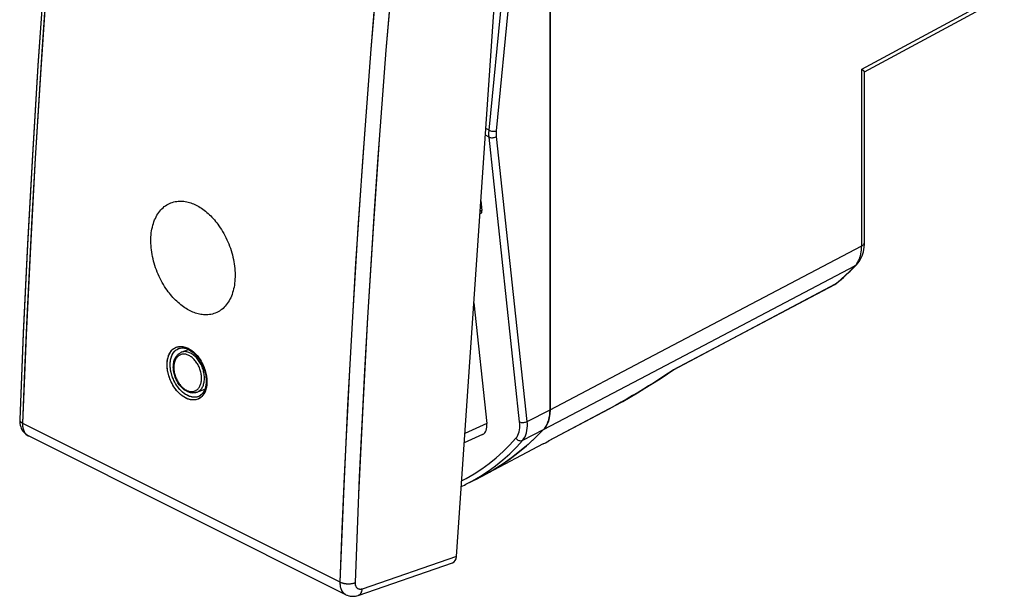
# Model space of a CAD drawing. Units: millimetres. Extents: x -22.4 to 24.3, y -24.1 to 29.3.
# Drawn here: x -22.4 to 23.2, y -24.1 to 2.6 of the extents above; entities that cross this region are included whole.
import ezdxf

# ---------------------------------------------------------------- set-up
doc = ezdxf.new("R2010")
doc.units = ezdxf.units.MM
doc.header["$LTSCALE"] = 30.734
doc.layers.get('0').update_dxf_attribs({"linetype": 'CONTINUOUS'})
for name, color, linetype in [('ASSI', 7, 'CONTINUOUS'), ('DRAFT', 7, 'CONTINUOUS'), ('RACCORDO', 7, 'CONTINUOUS'), ('SCRITTE', 7, 'CONTINUOUS'), ('SUPERFICI', 7, 'CONTINUOUS')]:
    doc.layers.add(name, color=color, linetype=linetype)

msp = doc.modelspace()

# ---------------------------------------------------------------- linework, layer by layer
at = {"color": 7, "linetype": 'CONTINUOUS'}
for p, q in [((-15.056, -12.615), (-15.056, -12.615)), ((-13.777, -14.12), (-13.778, -14.179)), ((-14.136, -14.832), (-14.137, -14.833))]:
    msp.add_line(p, q, dxfattribs=at)
at = {"color": 250, "linetype": 'CONTINUOUS'}
for p, q in [((-15.046, -12.521), (-14.974, -12.514)), ((-13.747, -14.171), (-13.749, -14.214)), ((-14.034, -14.878), (-14.092, -14.918))]:
    msp.add_line(p, q, dxfattribs=at)
for points in [[(-15.587, -13.295), (-15.579, -13.199), (-15.565, -13.109), (-15.545, -13.023), (-15.518, -12.942), (-15.485, -12.867), (-15.447, -12.797), (-15.403, -12.735), (-15.354, -12.679), (-15.301, -12.631), (-15.243, -12.591), (-15.18, -12.559), (-15.114, -12.536), (-15.046, -12.521)], [(-15.446, -13.3), (-15.439, -13.213), (-15.426, -13.129), (-15.407, -13.05), (-15.383, -12.975), (-15.353, -12.905), (-15.318, -12.841), (-15.277, -12.783), (-15.232, -12.732), (-15.183, -12.688), (-15.129, -12.651), (-15.072, -12.622), (-15.056, -12.615)], [(-14.974, -12.514), (-14.9, -12.517), (-14.825, -12.528), (-14.748, -12.547), (-14.671, -12.575), (-14.594, -12.612), (-14.517, -12.656), (-14.443, -12.708), (-14.37, -12.767), (-14.299, -12.833), (-14.232, -12.901), (-14.171, -12.973), (-14.114, -13.049), (-14.062, -13.124), (-14.016, -13.199), (-13.974, -13.274), (-13.937, -13.347), (-13.904, -13.419), (-13.876, -13.49), (-13.851, -13.558), (-13.829, -13.625), (-13.81, -13.69), (-13.794, -13.752), (-13.781, -13.812), (-13.771, -13.87), (-13.762, -13.926), (-13.756, -13.979), (-13.751, -14.031), (-13.749, -14.08)], [(-14.092, -14.918), (-14.155, -14.949), (-14.22, -14.973), (-14.289, -14.988), (-14.361, -14.994), (-14.434, -14.992), (-14.509, -14.981), (-14.586, -14.961), (-14.663, -14.933), (-14.74, -14.896), (-14.817, -14.852), (-14.892, -14.8), (-14.965, -14.741), (-15.036, -14.676), (-15.102, -14.607), (-15.164, -14.535), (-15.221, -14.46), (-15.273, -14.384), (-15.319, -14.31), (-15.361, -14.235), (-15.398, -14.161), (-15.431, -14.089), (-15.46, -14.019), (-15.485, -13.95), (-15.507, -13.884), (-15.525, -13.819), (-15.541, -13.757), (-15.555, -13.697), (-15.565, -13.639), (-15.574, -13.583), (-15.58, -13.53), (-15.585, -13.479), (-15.587, -13.43), (-15.589, -13.383), (-15.589, -13.338), (-15.587, -13.295)], [(-14.137, -14.833), (-14.182, -14.848), (-14.246, -14.862), (-14.312, -14.868), (-14.38, -14.865), (-14.449, -14.855), (-14.519, -14.837), (-14.59, -14.811), (-14.662, -14.777), (-14.732, -14.736), (-14.802, -14.689), (-14.87, -14.634), (-14.935, -14.574), (-14.996, -14.51), (-15.053, -14.443), (-15.106, -14.375), (-15.154, -14.305), (-15.197, -14.236), (-15.235, -14.167), (-15.27, -14.099), (-15.3, -14.033), (-15.327, -13.968), (-15.35, -13.905), (-15.371, -13.843), (-15.388, -13.784), (-15.403, -13.726), (-15.415, -13.671), (-15.425, -13.617), (-15.433, -13.566), (-15.439, -13.517), (-15.443, -13.47), (-15.446, -13.424), (-15.447, -13.381), (-15.447, -13.34), (-15.446, -13.3)], [(-13.749, -14.08), (-13.747, -14.127), (-13.747, -14.171)], [(-13.749, -14.214), (-13.757, -14.31), (-13.771, -14.4), (-13.791, -14.486), (-13.818, -14.567), (-13.85, -14.643), (-13.888, -14.712), (-13.932, -14.774), (-13.981, -14.83), (-14.034, -14.878)]]:
    msp.add_lwpolyline(points, dxfattribs=at)
at = {"color": 7, "linetype": 'CONTINUOUS'}
for points in [[(-15.056, -12.615), (-15.024, -12.604), (-14.963, -12.59), (-14.899, -12.584), (-14.832, -12.587), (-14.762, -12.598), (-14.691, -12.618), (-14.619, -12.646), (-14.546, -12.683), (-14.474, -12.728), (-14.403, -12.781), (-14.333, -12.84), (-14.265, -12.907), (-14.199, -12.98), (-14.137, -13.06), (-14.078, -13.144), (-14.024, -13.233), (-13.973, -13.327), (-13.928, -13.423), (-13.888, -13.522), (-13.854, -13.623), (-13.826, -13.725), (-13.804, -13.826), (-13.789, -13.926), (-13.779, -14.024), (-13.777, -14.12)], [(-13.789, -14.296), (-13.805, -14.382), (-13.827, -14.463), (-13.855, -14.537), (-13.888, -14.604), (-13.926, -14.664), (-13.969, -14.716), (-14.015, -14.76), (-14.066, -14.797), (-14.119, -14.825), (-14.136, -14.832)], [(-13.778, -14.179), (-13.78, -14.205), (-13.789, -14.296)]]:
    msp.add_lwpolyline(points, dxfattribs=at)
at = {"layer": 'ASSI', "color": 7, "linetype": 'CONTINUOUS'}
for p, q in [((-2.201, -22.232), (0.437, 16.011)), ((2.131, -15.443), (2.131, 12.477)), ((16.681, 0.193), (23.043, 3.626)), ((16.679, -7.711), (16.679, 0.195)), ((16.215, -8.842), (16.314, -8.741)), ((16.314, -8.741), (16.314, -8.741)), ((7.836, -13.605), (15.317, -9.646)), ((15.39, -9.598), (15.394, -9.594)), ((-15.056, -12.615), (-15.032, -12.607)), ((-15.056, -12.615), (-15.056, -12.615)), ((-13.779, -14.19), (-13.785, -14.269)), ((-13.778, -14.179), (-13.779, -14.19)), ((-13.777, -14.154), (-13.778, -14.179)), ((-14.137, -14.833), (-14.137, -14.833)), ((2.065, -16.89), (4.869, -15.41)), ((4.869, -15.41), (4.875, -15.406)), ((-22.41, -15.9), (-22.41, -15.917)), ((1.445, -16.747), (1.827, -16.365)), ((1.827, -16.365), (1.889, -16.291)), ((-22.066, -16.621), (-22.006, -16.655)), ((-7.314, -24.001), (-22.007, -16.655)), ((1.05, -17.108), (1.445, -16.747)), ((1.817, -17.025), (-0.98, -18.502)), ((1.817, -17.025), (1.921, -16.97)), ((1.921, -16.97), (2.069, -16.888)), ((-1.759, -18.895), (-1.186, -18.608)), ((-6.741, -24.031), (-2.38, -22.524)), ((-7.315, -24.001), (-7.273, -24.02))]:
    msp.add_line(p, q, dxfattribs=at)
at = {"layer": 'ASSI', "color": 250, "linetype": 'CONTINUOUS'}
for p, q in [((16.553, 0.304), (23.153, 3.865)), ((-6.336, -1.246), (-6.144, 1.239)), ((-5.637, -1.29), (-5.444, 1.192)), ((16.553, -7.867), (16.553, 0.304)), ((-6.518, -3.727), (-6.336, -1.246)), ((-5.819, -3.769), (-5.637, -1.29)), ((-6.689, -6.204), (-6.518, -3.727)), ((-5.989, -6.243), (-5.819, -3.769)), ((6.928, -12.924), (16.553, -7.867)), ((6.622, -13.846), (16.244, -8.793)), ((16.244, -8.793), (16.292, -8.739)), ((16.292, -8.739), (16.336, -8.68)), ((15.346, -9.626), (15.45, -9.539)), ((7.845, -13.596), (15.346, -9.626)), ((15.325, -9.641), (15.317, -9.646)), ((15.346, -9.626), (15.325, -9.641)), ((15.378, -9.607), (15.346, -9.626)), ((15.394, -9.594), (15.378, -9.607)), ((2.131, -15.443), (6.928, -12.924)), ((-13.748, -14.091), (-13.747, -14.153)), ((1.827, -16.365), (6.622, -13.846)), ((-13.749, -14.214), (-13.753, -14.273)), ((-13.747, -14.153), (-13.749, -14.214)), ((5.694, -14.943), (5.428, -15.097)), ((5.952, -14.792), (5.694, -14.943)), ((4.873, -15.407), (2.069, -16.888)), ((4.873, -15.407), (4.869, -15.41)), ((4.875, -15.406), (4.873, -15.407)), ((-7.576, -23.419), (-22.263, -16.075)), ((-22.007, -16.655), (-22.029, -16.643)), ((-2.201, -22.232), (-6.556, -23.738))]:
    msp.add_line(p, q, dxfattribs=at)
at = {"layer": 'ASSI', "color": 7, "linetype": 'CONTINUOUS'}
for points in [[(-19.848, 21.234), (-20.246, 17.113), (-20.621, 12.935), (-20.966, 8.769), (-21.282, 4.615), (-21.567, 0.472), (-21.823, -3.658), (-22.049, -7.775), (-22.246, -11.88), (-22.41, -15.9)], [(16.634, 0.244), (16.621, 0.255), (16.606, 0.266), (16.589, 0.279), (16.572, 0.291), (16.553, 0.304)], [(16.68, 0.195), (16.679, 0.197), (16.677, 0.202), (16.672, 0.208), (16.665, 0.216), (16.657, 0.224), (16.646, 0.233), (16.634, 0.244)], [(16.314, -8.741), (16.324, -8.73), (16.382, -8.663), (16.436, -8.59), (16.486, -8.51), (16.531, -8.424), (16.571, -8.333), (16.604, -8.236), (16.632, -8.135), (16.653, -8.03), (16.668, -7.921), (16.677, -7.809), (16.679, -7.711)], [(15.394, -9.594), (15.5, -9.505), (15.605, -9.415), (15.709, -9.323), (15.812, -9.23), (15.914, -9.135), (16.015, -9.038), (16.116, -8.941), (16.215, -8.842)], [(15.317, -9.646), (15.352, -9.625), (15.39, -9.598)], [(-15.032, -12.607), (-14.972, -12.592), (-14.91, -12.585), (-14.844, -12.586), (-14.777, -12.595), (-14.707, -12.613), (-14.636, -12.639), (-14.565, -12.673), (-14.494, -12.715), (-14.424, -12.764), (-14.355, -12.82), (-14.288, -12.884), (-14.223, -12.953), (-14.161, -13.028), (-14.102, -13.109), (-14.047, -13.195), (-13.995, -13.284), (-13.949, -13.378), (-13.907, -13.473), (-13.871, -13.571), (-13.84, -13.67), (-13.816, -13.769), (-13.797, -13.868), (-13.784, -13.966), (-13.778, -14.061), (-13.777, -14.154)], [(4.875, -15.406), (5.152, -15.253), (5.494, -15.059), (5.836, -14.861), (6.18, -14.656), (6.526, -14.446), (6.873, -14.23), (7.221, -14.009), (7.57, -13.781), (7.838, -13.604)], [(7.838, -13.604), (7.839, -13.603), (7.845, -13.596)], [(-13.785, -14.269), (-13.797, -14.344), (-13.813, -14.416), (-13.834, -14.483), (-13.859, -14.545), (-13.887, -14.603), (-13.92, -14.655), (-13.955, -14.701), (-13.994, -14.742), (-14.036, -14.777), (-14.08, -14.806), (-14.127, -14.829), (-14.137, -14.833)], [(2.116, -15.693), (2.127, -15.571), (2.131, -15.443)], [(-22.41, -15.917), (-22.408, -16.002), (-22.4, -16.083), (-22.385, -16.16), (-22.364, -16.233), (-22.337, -16.303), (-22.304, -16.368), (-22.266, -16.429), (-22.223, -16.485), (-22.175, -16.536), (-22.122, -16.582), (-22.066, -16.621)], [(2.035, -16.024), (2.069, -15.919), (2.096, -15.809), (2.116, -15.693)], [(1.889, -16.291), (1.945, -16.21), (1.993, -16.121), (2.035, -16.024)], [(-0.979, -18.502), (-0.665, -18.329), (-0.217, -18.057), (0.219, -17.763), (0.641, -17.446), (1.05, -17.108)], [(-1.146, -18.587), (-1.125, -18.577), (-0.979, -18.502)], [(-7.273, -24.02), (-7.212, -24.043), (-7.147, -24.059), (-7.081, -24.07), (-7.013, -24.075), (-6.944, -24.073), (-6.874, -24.065)], [(-6.874, -24.065), (-6.803, -24.05), (-6.741, -24.031)]]:
    msp.add_lwpolyline(points, dxfattribs=at)
at = {"layer": 'ASSI', "color": 250, "linetype": 'CONTINUOUS'}
for points in [[(-22.263, -16.075), (-22.167, -13.631), (-22.06, -11.182), (-21.942, -8.728), (-21.814, -6.269), (-21.675, -3.806), (-21.526, -1.338), (-21.365, 1.134), (-21.195, 3.611), (-21.013, 6.092), (-20.821, 8.577), (-20.618, 11.067), (-20.405, 13.56), (-20.181, 16.058), (-19.947, 18.559), (-19.702, 21.064)], [(-6.144, 1.239), (-5.94, 3.727), (-5.725, 6.22), (-5.499, 8.717), (-5.262, 11.217)], [(-5.444, 1.192), (-5.241, 3.679), (-5.026, 6.169)], [(-7.378, -18.523), (-7.262, -16.068), (-7.135, -13.608), (-6.998, -11.144), (-6.849, -8.676), (-6.689, -6.204)], [(-6.876, -23.441), (-6.782, -20.998), (-6.678, -18.551), (-6.562, -16.098), (-6.435, -13.641), (-6.298, -11.18), (-6.149, -8.714), (-5.989, -6.243)], [(16.553, -7.867), (16.584, -7.849), (16.611, -7.83), (16.633, -7.81), (16.652, -7.789), (16.665, -7.766), (16.675, -7.743), (16.679, -7.72), (16.679, -7.711)], [(16.336, -8.68), (16.377, -8.617), (16.413, -8.548), (16.446, -8.476), (16.474, -8.399), (16.498, -8.319), (16.518, -8.235), (16.533, -8.147), (16.544, -8.056), (16.551, -7.963), (16.553, -7.867)], [(15.45, -9.539), (15.552, -9.451), (15.654, -9.361), (15.755, -9.27), (15.854, -9.177), (15.953, -9.083), (16.051, -8.988), (16.148, -8.891), (16.244, -8.793)], [(16.244, -8.793), (16.275, -8.774), (16.303, -8.751), (16.314, -8.741)], [(-15.587, -13.295), (-15.583, -13.236), (-15.577, -13.179), (-15.568, -13.123), (-15.557, -13.069), (-15.543, -13.016), (-15.527, -12.965), (-15.508, -12.916), (-15.487, -12.869), (-15.464, -12.825), (-15.438, -12.783), (-15.411, -12.744), (-15.381, -12.708), (-15.35, -12.675), (-15.316, -12.644), (-15.281, -12.617), (-15.245, -12.592), (-15.206, -12.571), (-15.166, -12.553), (-15.125, -12.539), (-15.082, -12.528), (-15.039, -12.52)], [(-15.446, -13.3), (-15.442, -13.245), (-15.436, -13.192), (-15.428, -13.139), (-15.417, -13.089), (-15.405, -13.04), (-15.389, -12.993), (-15.372, -12.948), (-15.353, -12.905), (-15.331, -12.864), (-15.308, -12.826), (-15.283, -12.79), (-15.255, -12.757), (-15.226, -12.726), (-15.196, -12.699), (-15.163, -12.673), (-15.129, -12.651), (-15.094, -12.632), (-15.056, -12.615)], [(-15.039, -12.52), (-14.994, -12.515), (-14.948, -12.514)], [(-14.948, -12.514), (-14.902, -12.517), (-14.855, -12.522), (-14.808, -12.531), (-14.76, -12.544), (-14.712, -12.56), (-14.663, -12.579), (-14.615, -12.601), (-14.567, -12.626), (-14.519, -12.655), (-14.472, -12.687), (-14.425, -12.721), (-14.379, -12.758), (-14.334, -12.799), (-14.289, -12.841), (-14.246, -12.887), (-14.203, -12.934), (-14.163, -12.984), (-14.123, -13.036), (-14.085, -13.09), (-14.048, -13.146), (-14.013, -13.203), (-13.98, -13.262), (-13.949, -13.323), (-13.92, -13.384), (-13.893, -13.447), (-13.868, -13.511), (-13.845, -13.575), (-13.825, -13.639), (-13.806, -13.704), (-13.79, -13.77), (-13.777, -13.835), (-13.766, -13.9), (-13.758, -13.964), (-13.752, -14.028), (-13.748, -14.091)], [(-14.054, -14.892), (-14.09, -14.916), (-14.129, -14.937), (-14.168, -14.955), (-14.209, -14.97), (-14.252, -14.981), (-14.295, -14.989), (-14.34, -14.993), (-14.386, -14.994), (-14.432, -14.992), (-14.479, -14.986), (-14.526, -14.977), (-14.574, -14.965), (-14.622, -14.949), (-14.67, -14.93), (-14.718, -14.907), (-14.766, -14.882), (-14.814, -14.853), (-14.862, -14.822), (-14.909, -14.787), (-14.955, -14.75), (-15, -14.71), (-15.045, -14.667), (-15.088, -14.622), (-15.131, -14.575), (-15.172, -14.525), (-15.212, -14.473), (-15.25, -14.419), (-15.286, -14.363), (-15.321, -14.305), (-15.355, -14.246), (-15.386, -14.186), (-15.415, -14.124), (-15.442, -14.062), (-15.467, -13.999), (-15.49, -13.934), (-15.511, -13.87), (-15.529, -13.805), (-15.545, -13.739), (-15.559, -13.674), (-15.57, -13.61), (-15.578, -13.545), (-15.584, -13.481), (-15.588, -13.418), (-15.589, -13.356), (-15.587, -13.295)], [(-14.137, -14.833), (-14.174, -14.846), (-14.214, -14.856), (-14.254, -14.863), (-14.295, -14.867), (-14.337, -14.868), (-14.379, -14.865), (-14.423, -14.86), (-14.466, -14.851), (-14.51, -14.84), (-14.555, -14.825), (-14.599, -14.807), (-14.643, -14.787), (-14.688, -14.763), (-14.732, -14.737), (-14.776, -14.708), (-14.819, -14.676), (-14.861, -14.641), (-14.903, -14.604), (-14.944, -14.565), (-14.984, -14.523), (-15.024, -14.479), (-15.061, -14.433), (-15.098, -14.385), (-15.133, -14.336), (-15.167, -14.284), (-15.199, -14.231), (-15.23, -14.177), (-15.259, -14.121), (-15.286, -14.065), (-15.311, -14.007), (-15.334, -13.949), (-15.356, -13.889), (-15.375, -13.83), (-15.392, -13.77), (-15.407, -13.71), (-15.419, -13.65), (-15.429, -13.59), (-15.437, -13.531), (-15.443, -13.472), (-15.446, -13.414), (-15.447, -13.357), (-15.446, -13.3)], [(7.845, -13.596), (7.621, -13.746), (7.393, -13.895), (7.163, -14.044), (6.929, -14.193), (6.692, -14.342), (6.45, -14.492), (6.203, -14.641), (5.952, -14.792)], [(-13.753, -14.273), (-13.759, -14.33), (-13.768, -14.386), (-13.779, -14.44), (-13.793, -14.493), (-13.809, -14.544), (-13.828, -14.593), (-13.849, -14.64), (-13.872, -14.684), (-13.897, -14.726), (-13.925, -14.765), (-13.954, -14.801), (-13.985, -14.834), (-14.019, -14.865), (-14.054, -14.892)], [(5.428, -15.097), (5.154, -15.252), (4.873, -15.407)], [(-22.41, -15.9), (-22.41, -15.906), (-22.408, -15.922), (-22.405, -15.937), (-22.399, -15.952), (-22.392, -15.967), (-22.382, -15.982), (-22.371, -15.997), (-22.357, -16.011), (-22.342, -16.025), (-22.325, -16.038), (-22.306, -16.051), (-22.285, -16.064), (-22.263, -16.075)], [(-22.029, -16.643), (-22.057, -16.624), (-22.084, -16.603), (-22.109, -16.579), (-22.133, -16.553), (-22.155, -16.524), (-22.175, -16.493), (-22.193, -16.46), (-22.209, -16.424), (-22.223, -16.386), (-22.235, -16.347), (-22.245, -16.305), (-22.253, -16.262), (-22.259, -16.217), (-22.262, -16.171), (-22.264, -16.124), (-22.263, -16.075)], [(-7.576, -23.419), (-7.482, -20.973), (-7.378, -18.523)], [(-7.315, -24.001), (-7.337, -23.989), (-7.366, -23.97), (-7.393, -23.949), (-7.419, -23.925), (-7.443, -23.898), (-7.465, -23.869), (-7.485, -23.838), (-7.504, -23.804), (-7.52, -23.768), (-7.535, -23.73), (-7.547, -23.691), (-7.557, -23.649), (-7.566, -23.606), (-7.572, -23.561), (-7.575, -23.515), (-7.577, -23.467), (-7.576, -23.419)], [(-7.576, -23.419), (-7.553, -23.43), (-7.528, -23.44), (-7.501, -23.45), (-7.474, -23.459), (-7.445, -23.467), (-7.416, -23.474), (-7.386, -23.48), (-7.355, -23.486), (-7.323, -23.49), (-7.291, -23.494), (-7.259, -23.496), (-7.227, -23.498), (-7.195, -23.498), (-7.162, -23.498), (-7.131, -23.496), (-7.099, -23.494), (-7.068, -23.49), (-7.037, -23.486), (-7.008, -23.481), (-6.979, -23.475), (-6.951, -23.468), (-6.925, -23.46), (-6.9, -23.451), (-6.876, -23.441)], [(-6.556, -23.738), (-6.579, -23.744), (-6.6, -23.75), (-6.622, -23.753), (-6.643, -23.754), (-6.664, -23.754), (-6.684, -23.752), (-6.704, -23.748), (-6.723, -23.742), (-6.741, -23.734), (-6.758, -23.725), (-6.774, -23.714), (-6.79, -23.701), (-6.804, -23.686), (-6.817, -23.67), (-6.829, -23.653), (-6.839, -23.634), (-6.848, -23.613), (-6.857, -23.592), (-6.863, -23.569), (-6.868, -23.545), (-6.872, -23.52), (-6.875, -23.495), (-6.876, -23.468), (-6.876, -23.441)], [(-6.74, -24.031), (-6.724, -24.025), (-6.705, -24.015), (-6.686, -24.003), (-6.669, -23.99), (-6.653, -23.975), (-6.637, -23.958), (-6.623, -23.939), (-6.61, -23.918), (-6.598, -23.896), (-6.588, -23.873), (-6.579, -23.848), (-6.571, -23.822), (-6.565, -23.795), (-6.56, -23.767), (-6.556, -23.738)]]:
    msp.add_lwpolyline(points, dxfattribs=at)
at = {"layer": 'ASSI', "color": 7, "linetype": 'CONTINUOUS'}
msp.add_ellipse((-2.554, -22.055), major_axis=(-0.183, 0.466), ratio=0.653298, start_param=-3.168793, end_param=-2.199092, dxfattribs=at)
at = {"layer": 'DRAFT', "color": 7, "linetype": 'CONTINUOUS'}
for p, q in [((-14.933, -12.788), (-14.601, -12.655)), ((-14.206, -14.639), (-13.84, -14.498))]:
    msp.add_line(p, q, dxfattribs=at)
at = {"layer": 'RACCORDO', "color": 7, "linetype": 'CONTINUOUS'}
for p, q in [((-2.201, -22.232), (0.437, 16.011)), ((2.131, 12.476), (2.131, -15.443)), ((16.681, 0.193), (23.043, 3.626)), ((16.679, -7.711), (16.679, 0.195)), ((-1.067, -5.789), (-1.019, -6.234)), ((-1.07, -6.362), (-1.107, -6.38)), ((16.215, -8.842), (16.314, -8.741)), ((16.314, -8.741), (16.314, -8.741)), ((7.836, -13.605), (15.317, -9.646)), ((15.39, -9.598), (15.394, -9.594)), ((-1.391, -10.494), (-0.792, -16.078)), ((2.065, -16.89), (4.869, -15.41)), ((4.869, -15.41), (4.875, -15.406)), ((-7.314, -24.001), (-22.007, -16.655)), ((-0.995, -16.592), (-1.839, -16.982)), ((0.573, -17.176), (0.867, -16.855)), ((1.115, -17.051), (0.741, -17.367)), ((1.817, -17.025), (1.921, -16.97)), ((1.921, -16.97), (2.069, -16.888)), ((-0.868, -18.442), (-1.186, -18.608)), ((-1.085, -18.518), (-0.73, -18.285)), ((-1.978, -18.997), (-1.83, -18.929)), ((-1.83, -18.929), (-1.758, -18.894)), ((-6.741, -24.031), (-2.38, -22.524)), ((-6.818, -24.054), (-6.741, -24.031))]:
    msp.add_line(p, q, dxfattribs=at)
at = {"layer": 'RACCORDO', "color": 250, "linetype": 'CONTINUOUS'}
for p, q in [((-0.688, -2.516), (0.725, 12.022)), ((-0.339, -2.544), (1.074, 11.994)), ((-5.444, 1.192), (-5.099, 5.337)), ((16.553, 0.304), (23.153, 3.865)), ((-6.459, -2.901), (-6.144, 1.239)), ((-5.759, -2.943), (-5.444, 1.192)), ((16.553, -7.867), (16.553, 0.304)), ((-0.688, -2.516), (-0.836, -2.442)), ((-6.744, -7.028), (-6.459, -2.901)), ((-6.044, -7.067), (-5.759, -2.943)), ((-0.688, -2.832), (-0.857, -2.748)), ((0.725, -16.006), (-0.688, -2.832)), ((1.074, -15.982), (-0.339, -2.808)), ((-1.019, -6.234), (-1.1, -6.271)), ((6.928, -12.924), (16.553, -7.867)), ((6.622, -13.846), (16.244, -8.793)), ((16.244, -8.793), (16.292, -8.739)), ((16.292, -8.739), (16.336, -8.68)), ((15.346, -9.626), (15.45, -9.539)), ((7.845, -13.596), (15.346, -9.626)), ((15.325, -9.641), (15.317, -9.646)), ((15.346, -9.626), (15.325, -9.641)), ((15.378, -9.607), (15.346, -9.626)), ((15.394, -9.594), (15.378, -9.607)), ((2.131, -15.443), (6.928, -12.924)), ((1.827, -16.365), (6.622, -13.846)), ((5.694, -14.943), (5.428, -15.097)), ((5.952, -14.792), (5.694, -14.943)), ((1.074, -15.982), (2.131, -15.443)), ((4.873, -15.407), (2.069, -16.888)), ((4.873, -15.407), (4.869, -15.41)), ((4.875, -15.406), (4.873, -15.407)), ((-7.576, -23.419), (-22.263, -16.075)), ((-0.792, -16.078), (-1.809, -16.547)), ((0.867, -16.855), (1.827, -16.365)), ((-22.007, -16.655), (-22.014, -16.651)), ((-1.379, -18.413), (-1.027, -18.182)), ((-1.96, -18.738), (-1.742, -18.625)), ((-1.742, -18.625), (-1.379, -18.413)), ((-7.576, -23.419), (-7.414, -19.34)), ((-6.876, -23.441), (-6.714, -19.366)), ((-2.201, -22.232), (-6.556, -23.738))]:
    msp.add_line(p, q, dxfattribs=at)
for points in [[(-22.263, -16.075), (-22.097, -11.999), (-21.901, -7.909), (-21.675, -3.806), (-21.42, 0.31), (-21.135, 4.438), (-20.821, 8.577), (-20.477, 12.729), (-20.104, 16.891), (-19.702, 21.064)], [(-6.144, 1.239), (-5.798, 5.389), (-5.421, 9.55)], [(-0.688, -2.832), (-0.691, -2.799), (-0.694, -2.765), (-0.695, -2.73), (-0.696, -2.696), (-0.696, -2.66), (-0.695, -2.625), (-0.694, -2.589), (-0.691, -2.552), (-0.688, -2.516)], [(-0.688, -2.516), (-0.655, -2.53), (-0.618, -2.542), (-0.578, -2.552), (-0.535, -2.558), (-0.493, -2.562), (-0.45, -2.562), (-0.41, -2.559), (-0.372, -2.553), (-0.339, -2.544)], [(-0.339, -2.808), (-0.342, -2.78), (-0.344, -2.752), (-0.345, -2.723), (-0.346, -2.694), (-0.346, -2.665), (-0.345, -2.635), (-0.344, -2.605), (-0.342, -2.575), (-0.339, -2.544)], [(-0.688, -2.832), (-0.655, -2.846), (-0.618, -2.855), (-0.578, -2.861), (-0.535, -2.862), (-0.493, -2.859), (-0.45, -2.852), (-0.41, -2.841), (-0.372, -2.826), (-0.339, -2.808)], [(-7.414, -19.34), (-7.221, -15.248), (-6.998, -11.144), (-6.744, -7.028)], [(-6.714, -19.366), (-6.521, -15.279), (-6.298, -11.179), (-6.044, -7.067)], [(16.553, -7.867), (16.584, -7.849), (16.611, -7.83), (16.633, -7.81), (16.652, -7.789), (16.665, -7.766), (16.675, -7.743), (16.679, -7.72), (16.679, -7.711)], [(16.336, -8.68), (16.377, -8.617), (16.413, -8.548), (16.446, -8.476), (16.474, -8.399), (16.498, -8.319), (16.518, -8.235), (16.533, -8.147), (16.544, -8.056), (16.551, -7.963), (16.553, -7.867)], [(15.45, -9.539), (15.552, -9.451), (15.654, -9.361), (15.755, -9.27), (15.854, -9.177), (15.953, -9.083), (16.051, -8.988), (16.148, -8.891), (16.244, -8.793)], [(16.244, -8.793), (16.275, -8.774), (16.303, -8.751), (16.314, -8.741)], [(-14.505, -12.824), (-14.546, -12.805), (-14.587, -12.79), (-14.628, -12.777), (-14.669, -12.767), (-14.709, -12.761), (-14.749, -12.758), (-14.788, -12.758), (-14.827, -12.761), (-14.865, -12.767), (-14.901, -12.777), (-14.933, -12.788)], [(-14.581, -12.933), (-14.618, -12.916), (-14.655, -12.901), (-14.692, -12.89), (-14.729, -12.881), (-14.766, -12.875), (-14.802, -12.872), (-14.838, -12.872), (-14.873, -12.875), (-14.907, -12.881), (-14.94, -12.89), (-14.973, -12.902), (-15.004, -12.916), (-15.034, -12.934), (-15.062, -12.954), (-15.089, -12.976), (-15.115, -13.002), (-15.139, -13.029), (-15.161, -13.059), (-15.182, -13.092), (-15.2, -13.126), (-15.217, -13.163), (-15.232, -13.202), (-15.244, -13.242), (-15.255, -13.284), (-15.264, -13.328), (-15.27, -13.373), (-15.275, -13.42), (-15.277, -13.467), (-15.277, -13.516), (-15.275, -13.565), (-15.271, -13.615), (-15.264, -13.665), (-15.255, -13.715), (-15.245, -13.766), (-15.232, -13.816), (-15.217, -13.867), (-15.2, -13.916), (-15.182, -13.965), (-15.161, -14.014), (-15.139, -14.061), (-15.115, -14.108), (-15.089, -14.153), (-15.062, -14.197), (-15.033, -14.239), (-15.003, -14.279), (-14.972, -14.318), (-14.94, -14.355), (-14.906, -14.389), (-14.872, -14.422), (-14.837, -14.452), (-14.802, -14.479), (-14.766, -14.504), (-14.729, -14.527), (-14.692, -14.547)], [(-14.692, -14.547), (-14.655, -14.564), (-14.618, -14.578), (-14.581, -14.59), (-14.544, -14.598), (-14.507, -14.604), (-14.471, -14.607), (-14.435, -14.607), (-14.4, -14.604), (-14.366, -14.598), (-14.332, -14.589), (-14.3, -14.578), (-14.269, -14.563), (-14.239, -14.546), (-14.21, -14.526), (-14.183, -14.503), (-14.158, -14.478), (-14.134, -14.45), (-14.112, -14.42), (-14.091, -14.388), (-14.072, -14.353), (-14.056, -14.316), (-14.041, -14.278), (-14.028, -14.237), (-14.017, -14.195), (-14.009, -14.152), (-14.002, -14.106), (-13.998, -14.06), (-13.996, -14.012), (-13.996, -13.964), (-13.998, -13.915), (-14.002, -13.865), (-14.009, -13.815), (-14.017, -13.764), (-14.028, -13.714), (-14.041, -13.663), (-14.056, -13.613), (-14.072, -13.563), (-14.091, -13.514), (-14.111, -13.466), (-14.134, -13.418), (-14.158, -13.372), (-14.183, -13.327), (-14.211, -13.283), (-14.239, -13.241), (-14.269, -13.2), (-14.3, -13.162), (-14.333, -13.125), (-14.366, -13.09), (-14.4, -13.058), (-14.435, -13.028), (-14.471, -13), (-14.507, -12.975), (-14.544, -12.953), (-14.581, -12.933)], [(-14.206, -14.639), (-14.196, -14.635), (-14.162, -14.619), (-14.129, -14.6), (-14.098, -14.578), (-14.068, -14.553), (-14.04, -14.525), (-14.013, -14.494), (-13.989, -14.461), (-13.966, -14.426), (-13.946, -14.387), (-13.927, -14.347), (-13.911, -14.305), (-13.897, -14.26), (-13.885, -14.214), (-13.876, -14.166), (-13.869, -14.116), (-13.864, -14.065), (-13.861, -14.012), (-13.861, -13.959), (-13.864, -13.905), (-13.868, -13.85), (-13.876, -13.795), (-13.885, -13.739), (-13.897, -13.684), (-13.911, -13.628), (-13.927, -13.573), (-13.946, -13.518), (-13.966, -13.464), (-13.989, -13.411), (-14.013, -13.358), (-14.04, -13.307), (-14.068, -13.258), (-14.098, -13.209), (-14.129, -13.163), (-14.162, -13.118), (-14.197, -13.076), (-14.232, -13.035), (-14.269, -12.997), (-14.307, -12.962), (-14.345, -12.929), (-14.385, -12.899), (-14.424, -12.871), (-14.465, -12.846), (-14.505, -12.824)], [(7.845, -13.596), (7.621, -13.746), (7.393, -13.895), (7.163, -14.044), (6.929, -14.193), (6.692, -14.342), (6.45, -14.492), (6.203, -14.641), (5.952, -14.792)], [(5.428, -15.097), (5.154, -15.252), (4.873, -15.407)], [(-22.41, -15.9), (-22.409, -15.919), (-22.403, -15.943), (-22.392, -15.967), (-22.376, -15.991), (-22.354, -16.014), (-22.328, -16.036), (-22.298, -16.056), (-22.263, -16.075)], [(-22.014, -16.651), (-22.057, -16.624), (-22.097, -16.592), (-22.133, -16.553), (-22.165, -16.509), (-22.193, -16.46), (-22.216, -16.405), (-22.235, -16.347), (-22.249, -16.284), (-22.259, -16.217), (-22.263, -16.148), (-22.263, -16.075)], [(0.644, -16.624), (0.678, -16.546), (0.703, -16.464), (0.72, -16.376), (0.731, -16.286), (0.735, -16.195), (0.733, -16.102), (0.725, -16.006)], [(0.725, -16.006), (0.758, -16.019), (0.795, -16.029), (0.836, -16.034), (0.878, -16.036), (0.921, -16.033), (0.963, -16.025), (1.004, -16.014), (1.041, -16), (1.074, -15.982)], [(0.867, -16.855), (0.925, -16.778), (0.974, -16.694), (1.013, -16.603), (1.042, -16.507), (1.064, -16.407), (1.077, -16.304), (1.083, -16.197), (1.082, -16.09), (1.074, -15.982)], [(-1.027, -18.182), (-0.687, -17.933), (-0.358, -17.667), (-0.042, -17.384), (0.261, -17.083), (0.553, -16.765)], [(0.553, -16.765), (0.603, -16.697), (0.644, -16.624)], [(0.553, -16.765), (0.581, -16.796), (0.612, -16.822), (0.647, -16.845), (0.684, -16.861), (0.723, -16.872), (0.761, -16.877), (0.799, -16.876), (0.834, -16.868), (0.867, -16.854)], [(-7.576, -23.419), (-7.538, -23.436), (-7.496, -23.452), (-7.451, -23.465), (-7.404, -23.477), (-7.355, -23.486), (-7.304, -23.492), (-7.253, -23.496), (-7.201, -23.498), (-7.15, -23.497), (-7.099, -23.494), (-7.05, -23.488), (-7.002, -23.48), (-6.957, -23.469), (-6.915, -23.456), (-6.876, -23.441)], [(-7.315, -24.001), (-7.322, -23.997), (-7.366, -23.97), (-7.406, -23.937), (-7.443, -23.898), (-7.475, -23.854), (-7.504, -23.804), (-7.528, -23.75), (-7.547, -23.691), (-7.562, -23.628), (-7.572, -23.561), (-7.576, -23.491), (-7.576, -23.419)], [(-6.556, -23.738), (-6.586, -23.746), (-6.615, -23.752), (-6.644, -23.754), (-6.671, -23.753), (-6.698, -23.749), (-6.723, -23.742), (-6.747, -23.731), (-6.769, -23.717), (-6.79, -23.701), (-6.808, -23.681), (-6.825, -23.659), (-6.839, -23.634), (-6.851, -23.607), (-6.861, -23.577), (-6.868, -23.545), (-6.873, -23.512), (-6.876, -23.478), (-6.876, -23.441)], [(-6.74, -24.031), (-6.732, -24.028), (-6.701, -24.013), (-6.672, -23.993), (-6.646, -23.968), (-6.623, -23.939), (-6.603, -23.905), (-6.586, -23.868), (-6.572, -23.827), (-6.563, -23.784), (-6.556, -23.738)]]:
    msp.add_lwpolyline(points, dxfattribs=at)
at = {"layer": 'RACCORDO', "color": 7, "linetype": 'CONTINUOUS'}
for points in [[(-20.242, 17.16), (-20.618, 12.968), (-20.965, 8.788), (-21.281, 4.619), (-21.568, 0.462), (-21.825, -3.682), (-22.051, -7.814)], [(16.634, 0.244), (16.621, 0.255), (16.606, 0.266), (16.589, 0.279), (16.572, 0.291), (16.553, 0.304)], [(16.68, 0.195), (16.679, 0.197), (16.677, 0.202), (16.672, 0.208), (16.665, 0.216), (16.657, 0.224), (16.646, 0.233), (16.634, 0.244)], [(16.314, -8.741), (16.324, -8.73), (16.382, -8.663), (16.436, -8.59), (16.486, -8.51), (16.531, -8.424), (16.571, -8.333), (16.604, -8.236), (16.632, -8.135), (16.653, -8.03), (16.668, -7.921), (16.677, -7.809), (16.679, -7.711)], [(-22.051, -7.814), (-22.248, -11.932), (-22.41, -15.9)], [(15.394, -9.594), (15.5, -9.505), (15.605, -9.415), (15.709, -9.323), (15.812, -9.23), (15.914, -9.135), (16.015, -9.038), (16.116, -8.941), (16.215, -8.842)], [(15.317, -9.646), (15.352, -9.625), (15.39, -9.598)], [(-14.666, -14.6), (-14.709, -14.577), (-14.752, -14.551), (-14.794, -14.521), (-14.835, -14.489), (-14.875, -14.454), (-14.914, -14.416), (-14.952, -14.376), (-14.988, -14.333), (-15.023, -14.289), (-15.056, -14.242), (-15.088, -14.193), (-15.117, -14.143), (-15.145, -14.092), (-15.17, -14.039), (-15.194, -13.985), (-15.215, -13.931), (-15.234, -13.875), (-15.251, -13.819), (-15.265, -13.763), (-15.277, -13.706), (-15.287, -13.65), (-15.294, -13.593), (-15.299, -13.537), (-15.301, -13.482), (-15.3, -13.427), (-15.297, -13.373), (-15.291, -13.32), (-15.283, -13.269), (-15.272, -13.219), (-15.258, -13.172), (-15.242, -13.126), (-15.224, -13.082), (-15.204, -13.04), (-15.181, -13.001), (-15.156, -12.965), (-15.129, -12.931), (-15.1, -12.9), (-15.07, -12.872), (-15.037, -12.846), (-15.004, -12.824), (-14.969, -12.805), (-14.933, -12.788)], [(4.875, -15.406), (5.152, -15.253), (5.494, -15.059), (5.836, -14.861), (6.18, -14.656), (6.526, -14.446), (6.873, -14.23), (7.221, -14.009), (7.57, -13.781), (7.838, -13.604)], [(7.838, -13.604), (7.839, -13.603), (7.845, -13.596)], [(-14.206, -14.639), (-14.24, -14.65), (-14.276, -14.66), (-14.312, -14.666), (-14.349, -14.67), (-14.387, -14.671), (-14.426, -14.67), (-14.465, -14.665), (-14.505, -14.658), (-14.545, -14.648), (-14.585, -14.635), (-14.626, -14.619), (-14.666, -14.6)], [(2.131, -15.443), (2.122, -15.635), (2.095, -15.812), (2.053, -15.973), (1.994, -16.119), (1.918, -16.25), (1.827, -16.365)], [(-22.41, -15.9), (-22.41, -15.933), (-22.408, -16.014), (-22.399, -16.092), (-22.384, -16.166), (-22.363, -16.238), (-22.336, -16.305), (-22.304, -16.369), (-22.267, -16.429), (-22.224, -16.483), (-22.178, -16.533), (-22.127, -16.578), (-22.072, -16.617)], [(1.827, -16.365), (1.476, -16.717), (1.115, -17.051)], [(-22.072, -16.617), (-22.015, -16.651), (-22.007, -16.655)], [(-0.73, -18.285), (-0.386, -18.034), (-0.054, -17.766), (0.266, -17.479), (0.573, -17.176)], [(0.741, -17.367), (0.355, -17.664), (-0.043, -17.943), (-0.451, -18.203), (-0.868, -18.442)], [(-1.758, -18.894), (-1.452, -18.733), (-1.085, -18.518)], [(-7.315, -24.001), (-7.254, -24.028), (-7.186, -24.05), (-7.116, -24.065), (-7.043, -24.074), (-6.969, -24.075), (-6.894, -24.068), (-6.818, -24.054)]]:
    msp.add_lwpolyline(points, dxfattribs=at)
for centre, major_axis, ratio, start_param, end_param in [((-1.196, -6.145), (-0.136, 0.212), 0.545125, -3.218742, -2.311552), ((-1.499, -15.724), (-0.543, 0.848), 0.545125, -3.218742, -2.311552), ((-2.554, -22.055), (-0.183, 0.466), 0.653298, -3.168792, -2.199092)]:
    msp.add_ellipse(centre, major_axis=major_axis, ratio=ratio, start_param=start_param, end_param=end_param, dxfattribs=at)
at = {"layer": 'SCRITTE', "color": 250, "linetype": 'CONTINUOUS'}
for points in [[(-16.336, -7.455), (-16.329, -7.359), (-16.319, -7.266), (-16.306, -7.174), (-16.29, -7.085), (-16.271, -6.997), (-16.249, -6.912), (-16.225, -6.828), (-16.197, -6.747), (-16.167, -6.668), (-16.133, -6.592), (-16.098, -6.519), (-16.059, -6.449), (-16.018, -6.382), (-15.974, -6.319), (-15.928, -6.258), (-15.879, -6.201), (-15.829, -6.148), (-15.776, -6.098), (-15.721, -6.051), (-15.664, -6.009), (-15.605, -5.97), (-15.544, -5.935), (-15.481, -5.903), (-15.417, -5.876), (-15.351, -5.852), (-15.283, -5.833), (-15.214, -5.817), (-15.144, -5.805), (-15.072, -5.798), (-14.998, -5.795), (-14.936, -5.795), (-14.873, -5.798), (-14.81, -5.804), (-14.746, -5.814), (-14.682, -5.826), (-14.618, -5.84), (-14.555, -5.858), (-14.493, -5.878), (-14.43, -5.9), (-14.368, -5.925), (-14.305, -5.952), (-14.243, -5.982), (-14.181, -6.015), (-14.119, -6.05), (-14.058, -6.087), (-13.996, -6.127), (-13.935, -6.17), (-13.874, -6.215), (-13.812, -6.263), (-13.751, -6.314), (-13.69, -6.367), (-13.63, -6.423), (-13.571, -6.481), (-13.512, -6.541), (-13.455, -6.603), (-13.4, -6.666), (-13.345, -6.731), (-13.292, -6.798), (-13.24, -6.867), (-13.189, -6.937), (-13.13, -7.023), (-13.073, -7.111), (-13.018, -7.201), (-12.966, -7.293), (-12.915, -7.386), (-12.867, -7.481), (-12.82, -7.578), (-12.776, -7.676), (-12.735, -7.775), (-12.696, -7.876), (-12.66, -7.977), (-12.626, -8.079), (-12.595, -8.182), (-12.567, -8.285), (-12.541, -8.389), (-12.518, -8.492), (-12.499, -8.596), (-12.482, -8.699), (-12.468, -8.802), (-12.457, -8.904), (-12.449, -9.005), (-12.444, -9.105), (-12.442, -9.204), (-12.443, -9.302), (-12.447, -9.4)], [(-12.447, -9.4), (-12.454, -9.495), (-12.463, -9.589), (-12.476, -9.68), (-12.492, -9.77), (-12.511, -9.857), (-12.532, -9.943), (-12.557, -10.026), (-12.584, -10.107), (-12.614, -10.186), (-12.647, -10.262), (-12.683, -10.335), (-12.721, -10.405), (-12.762, -10.471), (-12.805, -10.535), (-12.851, -10.595), (-12.899, -10.652), (-12.949, -10.705), (-13.002, -10.755), (-13.056, -10.801), (-13.113, -10.844), (-13.171, -10.883), (-13.232, -10.918), (-13.294, -10.949), (-13.358, -10.976), (-13.423, -11), (-13.491, -11.019), (-13.559, -11.035), (-13.629, -11.046), (-13.701, -11.053), (-13.774, -11.057), (-13.836, -11.056), (-13.899, -11.053), (-13.962, -11.047), (-14.026, -11.037), (-14.089, -11.025), (-14.153, -11.011), (-14.216, -10.993), (-14.278, -10.973), (-14.341, -10.951), (-14.403, -10.926), (-14.466, -10.899), (-14.528, -10.869), (-14.59, -10.836), (-14.652, -10.801), (-14.714, -10.764), (-14.775, -10.724), (-14.836, -10.682), (-14.898, -10.636), (-14.959, -10.588), (-15.021, -10.537), (-15.082, -10.484), (-15.143, -10.428), (-15.202, -10.37), (-15.26, -10.311), (-15.318, -10.249), (-15.374, -10.186), (-15.428, -10.121), (-15.482, -10.054), (-15.534, -9.985), (-15.585, -9.915), (-15.645, -9.83), (-15.702, -9.742), (-15.758, -9.652), (-15.811, -9.56), (-15.862, -9.467), (-15.911, -9.372), (-15.957, -9.275), (-16.002, -9.177), (-16.044, -9.078), (-16.083, -8.978), (-16.12, -8.876), (-16.154, -8.775), (-16.185, -8.672), (-16.214, -8.569), (-16.24, -8.466), (-16.263, -8.362), (-16.283, -8.258), (-16.3, -8.155), (-16.314, -8.053), (-16.325, -7.951), (-16.333, -7.85), (-16.338, -7.75), (-16.341, -7.651), (-16.34, -7.553), (-16.336, -7.455)]]:
    msp.add_lwpolyline(points, dxfattribs=at)
at = {"layer": 'SUPERFICI', "color": 7, "linetype": 'CONTINUOUS'}
for p, q in [((2.131, -15.443), (2.131, 12.477)), ((1.445, -16.747), (1.827, -16.365)), ((1.827, -16.365), (1.889, -16.291)), ((1.05, -17.108), (1.445, -16.747)), ((1.817, -17.025), (-0.98, -18.502))]:
    msp.add_line(p, q, dxfattribs=at)
for points in [[(2.116, -15.693), (2.127, -15.571), (2.131, -15.443)], [(2.035, -16.024), (2.069, -15.919), (2.096, -15.809), (2.116, -15.693)], [(1.889, -16.291), (1.945, -16.21), (1.993, -16.121), (2.035, -16.024)], [(-0.979, -18.502), (-0.665, -18.329), (-0.217, -18.057), (0.219, -17.763), (0.641, -17.446), (1.05, -17.108)], [(-1.146, -18.587), (-1.125, -18.577), (-0.979, -18.502)]]:
    msp.add_lwpolyline(points, dxfattribs=at)

doc.saveas('drawing.dxf')
